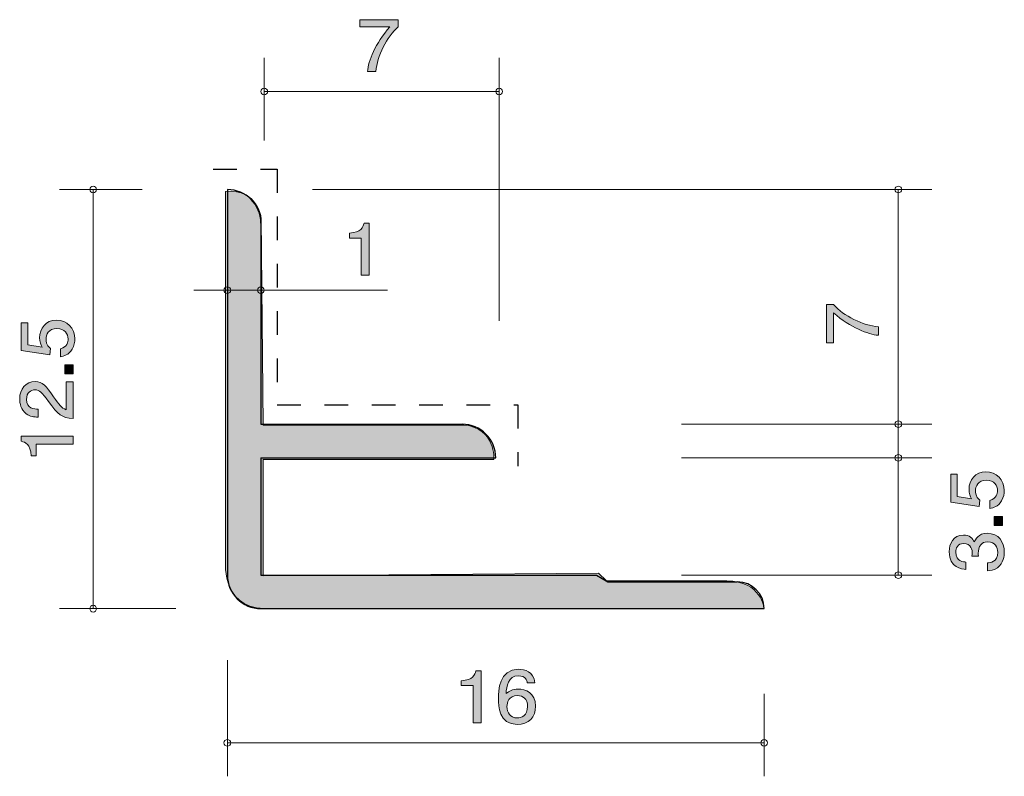
# Model space of a CAD drawing. Units: inches. Extents: x 90.2 to 119.6, y -160.4 to -137.8.
import ezdxf

# ---------------------------------------------------------------- set-up
doc = ezdxf.new("R2010")
doc.units = ezdxf.units.IN
doc.header["$MEASUREMENT"] = 0
doc.linetypes.add('AI-Linetype-1', pattern=[1.411111, 0.705556, -0.705556])
doc.layers.add('_U+30EC_U+30A4_U+30E4_U+30FC 1', color=7, linetype='Continuous')

# ---------------------------------------------------------------- blocks, each defined once
blk = doc.blocks.new('block 2')
at = {"layer": '_U+30EC_U+30A4_U+30E4_U+30FC 1', "true_color": 0x221814}
h = blk.add_hatch(color=179, dxfattribs=at)
h.dxf.hatch_style = 2
edge = h.paths.add_edge_path()
edge.add_spline(control_points=[(100.387, -145.441), (100.387, -145.441), (100.387, -144.337), (100.387, -144.337), (100.387, -144.337), (100.035, -144.337), (100.035, -144.337), (100.035, -144.337), (100.035, -144.189), (100.035, -144.189), (100.39, -144.174), (100.439, -144.011), (100.471, -143.897), (100.471, -143.897), (100.627, -143.897), (100.627, -143.897), (100.627, -143.897), (100.627, -145.441), (100.627, -145.441), (100.627, -145.441), (100.387, -145.441), (100.387, -145.441)], knot_values=[0, 0, 0, 0, 1, 1, 1, 2, 2, 2, 3, 3, 3, 4, 4, 4, 5, 5, 5, 6, 6, 6, 7, 7, 7, 7], degree=3, periodic=1)
at = {"layer": '_U+30EC_U+30A4_U+30E4_U+30FC 1', "lineweight": 0}
blk.add_open_spline([(100.387, -145.441), (100.387, -145.441), (100.387, -144.337), (100.387, -144.337), (100.387, -144.337), (100.035, -144.337), (100.035, -144.337), (100.035, -144.337), (100.035, -144.189), (100.035, -144.189), (100.39, -144.174), (100.439, -144.011), (100.471, -143.897), (100.471, -143.897), (100.627, -143.897), (100.627, -143.897), (100.627, -143.897), (100.627, -145.441), (100.627, -145.441), (100.627, -145.441), (100.387, -145.441), (100.387, -145.441)], degree=3, knots=[0, 0, 0, 0, 1, 1, 1, 2, 2, 2, 3, 3, 3, 4, 4, 4, 5, 5, 5, 6, 6, 6, 7, 7, 7, 7], dxfattribs=at)
blk = doc.blocks.new('block 3')
at = {"layer": '_U+30EC_U+30A4_U+30E4_U+30FC 1', "true_color": 0x221814}
h = blk.add_hatch(color=179, dxfattribs=at)
h.dxf.hatch_style = 2
edge = h.paths.add_edge_path()
edge.add_spline(control_points=[(119.556, -151.87), (119.556, -151.954), (119.539, -152.062), (119.476, -152.171), (119.366, -152.356), (119.234, -152.379), (119.127, -152.399), (119.127, -152.399), (119.127, -152.162), (119.127, -152.162), (119.325, -152.103), (119.355, -151.967), (119.355, -151.868), (119.355, -151.719), (119.255, -151.556), (119.023, -151.556), (118.767, -151.556), (118.697, -151.748), (118.697, -151.877), (118.697, -151.911), (118.697, -152.062), (118.826, -152.157), (118.826, -152.157), (118.807, -152.345), (118.807, -152.345), (118.807, -152.345), (117.961, -152.216), (117.961, -152.216), (117.961, -152.216), (117.961, -151.384), (117.961, -151.384), (117.961, -151.384), (118.155, -151.384), (118.155, -151.384), (118.155, -151.384), (118.155, -152.042), (118.155, -152.042), (118.155, -152.042), (118.578, -152.112), (118.578, -152.112), (118.545, -152.047), (118.504, -151.958), (118.504, -151.832), (118.504, -151.56), (118.691, -151.307), (119.004, -151.307), (119.321, -151.307), (119.556, -151.547), (119.556, -151.87)], knot_values=[0, 0, 0, 0, 1, 1, 1, 2, 2, 2, 3, 3, 3, 4, 4, 4, 5, 5, 5, 6, 6, 6, 7, 7, 7, 8, 8, 8, 9, 9, 9, 10, 10, 10, 11, 11, 11, 12, 12, 12, 13, 13, 13, 14, 14, 14, 15, 15, 15, 16, 16, 16, 16], degree=3, periodic=1)
h = blk.add_hatch(color=179, dxfattribs=at)
h.dxf.hatch_style = 2
h.paths.add_polyline_path([(119.505, -152.906), (119.253, -152.906), (119.253, -152.637), (119.505, -152.637)])
h = blk.add_hatch(color=179, dxfattribs=at)
h.dxf.hatch_style = 2
edge = h.paths.add_edge_path()
edge.add_spline(control_points=[(119.556, -153.703), (119.556, -153.804), (119.535, -154.037), (119.349, -154.171), (119.236, -154.25), (119.137, -154.254), (119.053, -154.259), (119.053, -154.259), (119.053, -154.024), (119.053, -154.024), (119.127, -154.021), (119.361, -154.01), (119.361, -153.707), (119.361, -153.56), (119.292, -153.397), (119.063, -153.397), (118.947, -153.397), (118.898, -153.438), (118.866, -153.472), (118.792, -153.551), (118.78, -153.675), (118.78, -153.734), (118.78, -153.755), (118.782, -153.793), (118.786, -153.822), (118.786, -153.822), (118.591, -153.822), (118.591, -153.822), (118.598, -153.781), (118.6, -153.737), (118.6, -153.73), (118.6, -153.66), (118.578, -153.447), (118.342, -153.447), (118.164, -153.447), (118.109, -153.587), (118.109, -153.705), (118.109, -153.987), (118.342, -153.996), (118.413, -154.001), (118.413, -154.001), (118.413, -154.218), (118.413, -154.218), (118.289, -154.209), (117.912, -154.18), (117.912, -153.691), (117.912, -153.451), (118.039, -153.194), (118.335, -153.194), (118.522, -153.194), (118.604, -153.296), (118.665, -153.402), (118.693, -153.336), (118.773, -153.142), (119.05, -153.142), (119.389, -153.142), (119.556, -153.406), (119.556, -153.703)], knot_values=[0, 0, 0, 0, 1, 1, 1, 2, 2, 2, 3, 3, 3, 4, 4, 4, 5, 5, 5, 6, 6, 6, 7, 7, 7, 8, 8, 8, 9, 9, 9, 10, 10, 10, 11, 11, 11, 12, 12, 12, 13, 13, 13, 14, 14, 14, 15, 15, 15, 16, 16, 16, 17, 17, 17, 18, 18, 18, 19, 19, 19, 19], degree=3, periodic=1)
at = {"layer": '_U+30EC_U+30A4_U+30E4_U+30FC 1', "lineweight": 0}
blk.add_lwpolyline([(119.505, -152.906), (119.253, -152.906), (119.253, -152.637), (119.505, -152.637), (119.505, -152.906)], dxfattribs=at)
for points, knots in [([(119.556, -151.87), (119.556, -151.954), (119.539, -152.062), (119.476, -152.171), (119.366, -152.356), (119.234, -152.379), (119.127, -152.399), (119.127, -152.399), (119.127, -152.162), (119.127, -152.162), (119.325, -152.103), (119.355, -151.967), (119.355, -151.868), (119.355, -151.719), (119.255, -151.556), (119.023, -151.556), (118.767, -151.556), (118.697, -151.748), (118.697, -151.877), (118.697, -151.911), (118.697, -152.062), (118.826, -152.157), (118.826, -152.157), (118.807, -152.345), (118.807, -152.345), (118.807, -152.345), (117.961, -152.216), (117.961, -152.216), (117.961, -152.216), (117.961, -151.384), (117.961, -151.384), (117.961, -151.384), (118.155, -151.384), (118.155, -151.384), (118.155, -151.384), (118.155, -152.042), (118.155, -152.042), (118.155, -152.042), (118.578, -152.112), (118.578, -152.112), (118.545, -152.047), (118.504, -151.958), (118.504, -151.832), (118.504, -151.56), (118.691, -151.307), (119.004, -151.307), (119.321, -151.307), (119.556, -151.547), (119.556, -151.87)], [0, 0, 0, 0, 1, 1, 1, 2, 2, 2, 3, 3, 3, 4, 4, 4, 5, 5, 5, 6, 6, 6, 7, 7, 7, 8, 8, 8, 9, 9, 9, 10, 10, 10, 11, 11, 11, 12, 12, 12, 13, 13, 13, 14, 14, 14, 15, 15, 15, 16, 16, 16, 16]), ([(119.556, -153.703), (119.556, -153.804), (119.535, -154.037), (119.349, -154.171), (119.236, -154.25), (119.137, -154.254), (119.053, -154.259), (119.053, -154.259), (119.053, -154.024), (119.053, -154.024), (119.127, -154.021), (119.361, -154.01), (119.361, -153.707), (119.361, -153.56), (119.292, -153.397), (119.063, -153.397), (118.947, -153.397), (118.898, -153.438), (118.866, -153.472), (118.792, -153.551), (118.78, -153.675), (118.78, -153.734), (118.78, -153.755), (118.782, -153.793), (118.786, -153.822), (118.786, -153.822), (118.591, -153.822), (118.591, -153.822), (118.598, -153.781), (118.6, -153.737), (118.6, -153.73), (118.6, -153.66), (118.578, -153.447), (118.342, -153.447), (118.164, -153.447), (118.109, -153.587), (118.109, -153.705), (118.109, -153.987), (118.342, -153.996), (118.413, -154.001), (118.413, -154.001), (118.413, -154.218), (118.413, -154.218), (118.289, -154.209), (117.912, -154.18), (117.912, -153.691), (117.912, -153.451), (118.039, -153.194), (118.335, -153.194), (118.522, -153.194), (118.604, -153.296), (118.665, -153.402), (118.693, -153.336), (118.773, -153.142), (119.05, -153.142), (119.389, -153.142), (119.556, -153.406), (119.556, -153.703)], [0, 0, 0, 0, 1, 1, 1, 2, 2, 2, 3, 3, 3, 4, 4, 4, 5, 5, 5, 6, 6, 6, 7, 7, 7, 8, 8, 8, 9, 9, 9, 10, 10, 10, 11, 11, 11, 12, 12, 12, 13, 13, 13, 14, 14, 14, 15, 15, 15, 16, 16, 16, 17, 17, 17, 18, 18, 18, 19, 19, 19, 19])]:
    blk.add_open_spline(points, degree=3, knots=knots, dxfattribs=at)
blk = doc.blocks.new('block 4')
at = {"layer": '_U+30EC_U+30A4_U+30E4_U+30FC 1', "true_color": 0x221814}
h = blk.add_hatch(color=179, dxfattribs=at)
h.dxf.hatch_style = 2
edge = h.paths.add_edge_path()
edge.add_spline(control_points=[(115.801, -146.985), (115.801, -146.985), (115.801, -147.238), (115.801, -147.238), (115.492, -147.211), (114.974, -147.005), (114.468, -146.571), (114.468, -146.571), (114.468, -147.466), (114.468, -147.466), (114.468, -147.466), (114.256, -147.466), (114.256, -147.466), (114.256, -147.466), (114.256, -146.318), (114.256, -146.318), (114.256, -146.318), (114.468, -146.318), (114.468, -146.318), (114.758, -146.664), (115.35, -146.948), (115.801, -146.985)], knot_values=[0, 0, 0, 0, 1, 1, 1, 2, 2, 2, 3, 3, 3, 4, 4, 4, 5, 5, 5, 6, 6, 6, 7, 7, 7, 7], degree=3, periodic=1)
at = {"layer": '_U+30EC_U+30A4_U+30E4_U+30FC 1', "lineweight": 0}
blk.add_open_spline([(115.801, -146.985), (115.801, -146.985), (115.801, -147.238), (115.801, -147.238), (115.492, -147.211), (114.974, -147.005), (114.468, -146.571), (114.468, -146.571), (114.468, -147.466), (114.468, -147.466), (114.468, -147.466), (114.256, -147.466), (114.256, -147.466), (114.256, -147.466), (114.256, -146.318), (114.256, -146.318), (114.256, -146.318), (114.468, -146.318), (114.468, -146.318), (114.758, -146.664), (115.35, -146.948), (115.801, -146.985)], degree=3, knots=[0, 0, 0, 0, 1, 1, 1, 2, 2, 2, 3, 3, 3, 4, 4, 4, 5, 5, 5, 6, 6, 6, 7, 7, 7, 7], dxfattribs=at)
blk = doc.blocks.new('block 5')
at = {"layer": '_U+30EC_U+30A4_U+30E4_U+30FC 1', "true_color": 0x221814}
h = blk.add_hatch(color=179, dxfattribs=at)
h.dxf.hatch_style = 2
edge = h.paths.add_edge_path()
edge.add_spline(control_points=[(91.851, -147.348), (91.851, -147.432), (91.834, -147.54), (91.771, -147.649), (91.661, -147.834), (91.53, -147.857), (91.422, -147.877), (91.422, -147.877), (91.422, -147.64), (91.422, -147.64), (91.621, -147.581), (91.65, -147.445), (91.65, -147.346), (91.65, -147.197), (91.551, -147.034), (91.318, -147.034), (91.062, -147.034), (90.992, -147.226), (90.992, -147.355), (90.992, -147.389), (90.992, -147.54), (91.122, -147.635), (91.122, -147.635), (91.103, -147.823), (91.103, -147.823), (91.103, -147.823), (90.256, -147.694), (90.256, -147.694), (90.256, -147.694), (90.256, -146.862), (90.256, -146.862), (90.256, -146.862), (90.451, -146.862), (90.451, -146.862), (90.451, -146.862), (90.451, -147.52), (90.451, -147.52), (90.451, -147.52), (90.874, -147.59), (90.874, -147.59), (90.84, -147.524), (90.8, -147.436), (90.8, -147.31), (90.8, -147.038), (90.986, -146.785), (91.299, -146.785), (91.617, -146.785), (91.851, -147.025), (91.851, -147.348)], knot_values=[0, 0, 0, 0, 1, 1, 1, 2, 2, 2, 3, 3, 3, 4, 4, 4, 5, 5, 5, 6, 6, 6, 7, 7, 7, 8, 8, 8, 9, 9, 9, 10, 10, 10, 11, 11, 11, 12, 12, 12, 13, 13, 13, 14, 14, 14, 15, 15, 15, 16, 16, 16, 16], degree=3, periodic=1)
h = blk.add_hatch(color=179, dxfattribs=at)
h.dxf.hatch_style = 2
h.paths.add_polyline_path([(91.801, -148.384), (91.549, -148.384), (91.549, -148.115), (91.801, -148.115)])
h = blk.add_hatch(color=179, dxfattribs=at)
h.dxf.hatch_style = 2
edge = h.paths.add_edge_path()
edge.add_spline(control_points=[(91.219, -149.072), (91.378, -149.305), (91.452, -149.404), (91.595, -149.456), (91.595, -149.456), (91.595, -148.624), (91.595, -148.624), (91.595, -148.624), (91.801, -148.624), (91.801, -148.624), (91.801, -148.624), (91.801, -149.723), (91.801, -149.723), (91.443, -149.689), (91.365, -149.619), (91.066, -149.207), (90.868, -148.934), (90.8, -148.864), (90.662, -148.864), (90.544, -148.864), (90.413, -148.941), (90.413, -149.151), (90.413, -149.429), (90.643, -149.438), (90.76, -149.443), (90.76, -149.443), (90.76, -149.682), (90.76, -149.682), (90.633, -149.673), (90.521, -149.662), (90.402, -149.576), (90.241, -149.459), (90.208, -149.259), (90.208, -149.135), (90.208, -148.839), (90.392, -148.617), (90.664, -148.617), (90.893, -148.617), (90.992, -148.742), (91.219, -149.072)], knot_values=[0, 0, 0, 0, 1, 1, 1, 2, 2, 2, 3, 3, 3, 4, 4, 4, 5, 5, 5, 6, 6, 6, 7, 7, 7, 8, 8, 8, 9, 9, 9, 10, 10, 10, 11, 11, 11, 12, 12, 12, 13, 13, 13, 13], degree=3, periodic=1)
h = blk.add_hatch(color=179, dxfattribs=at)
h.dxf.hatch_style = 2
edge = h.paths.add_edge_path()
edge.add_spline(control_points=[(91.801, -150.481), (91.801, -150.481), (90.696, -150.481), (90.696, -150.481), (90.696, -150.481), (90.696, -150.834), (90.696, -150.834), (90.696, -150.834), (90.548, -150.834), (90.548, -150.834), (90.533, -150.479), (90.371, -150.429), (90.256, -150.397), (90.256, -150.397), (90.256, -150.241), (90.256, -150.241), (90.256, -150.241), (91.801, -150.241), (91.801, -150.241), (91.801, -150.241), (91.801, -150.481), (91.801, -150.481)], knot_values=[0, 0, 0, 0, 1, 1, 1, 2, 2, 2, 3, 3, 3, 4, 4, 4, 5, 5, 5, 6, 6, 6, 7, 7, 7, 7], degree=3, periodic=1)
at = {"layer": '_U+30EC_U+30A4_U+30E4_U+30FC 1', "lineweight": 0}
blk.add_lwpolyline([(91.801, -148.384), (91.549, -148.384), (91.549, -148.115), (91.801, -148.115), (91.801, -148.384)], dxfattribs=at)
for points, knots in [([(91.851, -147.348), (91.851, -147.432), (91.834, -147.54), (91.771, -147.649), (91.661, -147.834), (91.53, -147.857), (91.422, -147.877), (91.422, -147.877), (91.422, -147.64), (91.422, -147.64), (91.621, -147.581), (91.65, -147.445), (91.65, -147.346), (91.65, -147.197), (91.551, -147.034), (91.318, -147.034), (91.062, -147.034), (90.992, -147.226), (90.992, -147.355), (90.992, -147.389), (90.992, -147.54), (91.122, -147.635), (91.122, -147.635), (91.103, -147.823), (91.103, -147.823), (91.103, -147.823), (90.256, -147.694), (90.256, -147.694), (90.256, -147.694), (90.256, -146.862), (90.256, -146.862), (90.256, -146.862), (90.451, -146.862), (90.451, -146.862), (90.451, -146.862), (90.451, -147.52), (90.451, -147.52), (90.451, -147.52), (90.874, -147.59), (90.874, -147.59), (90.84, -147.524), (90.8, -147.436), (90.8, -147.31), (90.8, -147.038), (90.986, -146.785), (91.299, -146.785), (91.617, -146.785), (91.851, -147.025), (91.851, -147.348)], [0, 0, 0, 0, 1, 1, 1, 2, 2, 2, 3, 3, 3, 4, 4, 4, 5, 5, 5, 6, 6, 6, 7, 7, 7, 8, 8, 8, 9, 9, 9, 10, 10, 10, 11, 11, 11, 12, 12, 12, 13, 13, 13, 14, 14, 14, 15, 15, 15, 16, 16, 16, 16]), ([(91.219, -149.072), (91.378, -149.305), (91.452, -149.404), (91.595, -149.456), (91.595, -149.456), (91.595, -148.624), (91.595, -148.624), (91.595, -148.624), (91.801, -148.624), (91.801, -148.624), (91.801, -148.624), (91.801, -149.723), (91.801, -149.723), (91.443, -149.689), (91.365, -149.619), (91.066, -149.207), (90.868, -148.934), (90.8, -148.864), (90.662, -148.864), (90.544, -148.864), (90.413, -148.941), (90.413, -149.151), (90.413, -149.429), (90.643, -149.438), (90.76, -149.443), (90.76, -149.443), (90.76, -149.682), (90.76, -149.682), (90.633, -149.673), (90.521, -149.662), (90.402, -149.576), (90.241, -149.459), (90.208, -149.259), (90.208, -149.135), (90.208, -148.839), (90.392, -148.617), (90.664, -148.617), (90.893, -148.617), (90.992, -148.742), (91.219, -149.072)], [0, 0, 0, 0, 1, 1, 1, 2, 2, 2, 3, 3, 3, 4, 4, 4, 5, 5, 5, 6, 6, 6, 7, 7, 7, 8, 8, 8, 9, 9, 9, 10, 10, 10, 11, 11, 11, 12, 12, 12, 13, 13, 13, 13]), ([(91.801, -150.481), (91.801, -150.481), (90.696, -150.481), (90.696, -150.481), (90.696, -150.481), (90.696, -150.834), (90.696, -150.834), (90.696, -150.834), (90.548, -150.834), (90.548, -150.834), (90.533, -150.479), (90.371, -150.429), (90.256, -150.397), (90.256, -150.397), (90.256, -150.241), (90.256, -150.241), (90.256, -150.241), (91.801, -150.241), (91.801, -150.241), (91.801, -150.241), (91.801, -150.481), (91.801, -150.481)], [0, 0, 0, 0, 1, 1, 1, 2, 2, 2, 3, 3, 3, 4, 4, 4, 5, 5, 5, 6, 6, 6, 7, 7, 7, 7])]:
    blk.add_open_spline(points, degree=3, knots=knots, dxfattribs=at)
blk = doc.blocks.new('block 6')
at = {"layer": '_U+30EC_U+30A4_U+30E4_U+30FC 1', "true_color": 0x221814}
h = blk.add_hatch(color=179, dxfattribs=at)
h.dxf.hatch_style = 2
edge = h.paths.add_edge_path()
edge.add_spline(control_points=[(103.721, -158.791), (103.721, -158.791), (103.721, -157.686), (103.721, -157.686), (103.721, -157.686), (103.368, -157.686), (103.368, -157.686), (103.368, -157.686), (103.368, -157.538), (103.368, -157.538), (103.723, -157.524), (103.773, -157.361), (103.805, -157.246), (103.805, -157.246), (103.961, -157.246), (103.961, -157.246), (103.961, -157.246), (103.961, -158.791), (103.961, -158.791), (103.961, -158.791), (103.721, -158.791), (103.721, -158.791)], knot_values=[0, 0, 0, 0, 1, 1, 1, 2, 2, 2, 3, 3, 3, 4, 4, 4, 5, 5, 5, 6, 6, 6, 7, 7, 7, 7], degree=3, periodic=1)
h = blk.add_hatch(color=179, dxfattribs=at)
h.dxf.hatch_style = 2
edge = h.paths.add_edge_path()
edge.add_spline(control_points=[(105.035, -158.841), (104.484, -158.841), (104.475, -158.287), (104.475, -158.073), (104.475, -157.843), (104.495, -157.196), (105.076, -157.196), (105.261, -157.196), (105.524, -157.266), (105.564, -157.598), (105.564, -157.598), (105.336, -157.598), (105.336, -157.598), (105.325, -157.54), (105.291, -157.392), (105.074, -157.392), (104.762, -157.392), (104.719, -157.72), (104.705, -157.925), (104.805, -157.847), (104.877, -157.788), (105.071, -157.788), (105.264, -157.788), (105.587, -157.896), (105.587, -158.302), (105.587, -158.621), (105.374, -158.841), (105.035, -158.841)], knot_values=[0, 0, 0, 0, 1, 1, 1, 2, 2, 2, 3, 3, 3, 4, 4, 4, 5, 5, 5, 6, 6, 6, 7, 7, 7, 8, 8, 8, 9, 9, 9, 9], degree=3, periodic=1)
edge = h.paths.add_edge_path()
edge.add_spline(control_points=[(105.053, -157.982), (104.773, -157.982), (104.732, -158.194), (104.732, -158.31), (104.732, -158.486), (104.834, -158.649), (105.031, -158.649), (105.16, -158.649), (105.347, -158.59), (105.347, -158.304), (105.347, -158.08), (105.198, -157.982), (105.053, -157.982)], knot_values=[0, 0, 0, 0, 1, 1, 1, 2, 2, 2, 3, 3, 3, 4, 4, 4, 4], degree=3, periodic=1)
at = {"layer": '_U+30EC_U+30A4_U+30E4_U+30FC 1', "lineweight": 0}
for points, knots in [([(103.721, -158.791), (103.721, -158.791), (103.721, -157.686), (103.721, -157.686), (103.721, -157.686), (103.368, -157.686), (103.368, -157.686), (103.368, -157.686), (103.368, -157.538), (103.368, -157.538), (103.723, -157.524), (103.773, -157.361), (103.805, -157.246), (103.805, -157.246), (103.961, -157.246), (103.961, -157.246), (103.961, -157.246), (103.961, -158.791), (103.961, -158.791), (103.961, -158.791), (103.721, -158.791), (103.721, -158.791)], [0, 0, 0, 0, 1, 1, 1, 2, 2, 2, 3, 3, 3, 4, 4, 4, 5, 5, 5, 6, 6, 6, 7, 7, 7, 7]), ([(105.035, -158.841), (104.484, -158.841), (104.475, -158.287), (104.475, -158.073), (104.475, -157.843), (104.495, -157.196), (105.076, -157.196), (105.261, -157.196), (105.524, -157.266), (105.564, -157.598), (105.564, -157.598), (105.336, -157.598), (105.336, -157.598), (105.325, -157.54), (105.291, -157.392), (105.074, -157.392), (104.762, -157.392), (104.719, -157.72), (104.705, -157.925), (104.805, -157.847), (104.877, -157.788), (105.071, -157.788), (105.264, -157.788), (105.587, -157.896), (105.587, -158.302), (105.587, -158.621), (105.374, -158.841), (105.035, -158.841)], [0, 0, 0, 0, 1, 1, 1, 2, 2, 2, 3, 3, 3, 4, 4, 4, 5, 5, 5, 6, 6, 6, 7, 7, 7, 8, 8, 8, 9, 9, 9, 9]), ([(105.053, -157.982), (104.773, -157.982), (104.732, -158.194), (104.732, -158.31), (104.732, -158.486), (104.834, -158.649), (105.031, -158.649), (105.16, -158.649), (105.347, -158.59), (105.347, -158.304), (105.347, -158.08), (105.198, -157.982), (105.053, -157.982)], [0, 0, 0, 0, 1, 1, 1, 2, 2, 2, 3, 3, 3, 4, 4, 4, 4])]:
    blk.add_open_spline(points, degree=3, knots=knots, dxfattribs=at)
blk = doc.blocks.new('block 7')
at = {"layer": '_U+30EC_U+30A4_U+30E4_U+30FC 1', "true_color": 0x221814}
h = blk.add_hatch(color=179, dxfattribs=at)
h.dxf.hatch_style = 2
edge = h.paths.add_edge_path()
edge.add_spline(control_points=[(100.826, -139.369), (100.826, -139.369), (100.573, -139.369), (100.573, -139.369), (100.6, -139.06), (100.806, -138.542), (101.24, -138.037), (101.24, -138.037), (100.345, -138.037), (100.345, -138.037), (100.345, -138.037), (100.345, -137.825), (100.345, -137.825), (100.345, -137.825), (101.493, -137.825), (101.493, -137.825), (101.493, -137.825), (101.493, -138.037), (101.493, -138.037), (101.147, -138.327), (100.862, -138.919), (100.826, -139.369)], knot_values=[0, 0, 0, 0, 1, 1, 1, 2, 2, 2, 3, 3, 3, 4, 4, 4, 5, 5, 5, 6, 6, 6, 7, 7, 7, 7], degree=3, periodic=1)
at = {"layer": '_U+30EC_U+30A4_U+30E4_U+30FC 1', "lineweight": 0}
blk.add_open_spline([(100.826, -139.369), (100.826, -139.369), (100.573, -139.369), (100.573, -139.369), (100.6, -139.06), (100.806, -138.542), (101.24, -138.037), (101.24, -138.037), (100.345, -138.037), (100.345, -138.037), (100.345, -138.037), (100.345, -137.825), (100.345, -137.825), (100.345, -137.825), (101.493, -137.825), (101.493, -137.825), (101.493, -137.825), (101.493, -138.037), (101.493, -138.037), (101.147, -138.327), (100.862, -138.919), (100.826, -139.369)], degree=3, knots=[0, 0, 0, 0, 1, 1, 1, 2, 2, 2, 3, 3, 3, 4, 4, 4, 5, 5, 5, 6, 6, 6, 7, 7, 7, 7], dxfattribs=at)

msp = doc.modelspace()

# ---------------------------------------------------------------- hatches: boundary and pattern name
at = {"layer": '_U+30EC_U+30A4_U+30E4_U+30FC 1', "true_color": 0xc9c9ca}
h = msp.add_hatch(color=9, dxfattribs=at)
h.dxf.hatch_style = 2
edge = h.paths.add_edge_path()
edge.add_spline(control_points=[(96.346, -142.949), (96.346, -142.949), (96.346, -153.885), (96.346, -153.885), (96.346, -153.885), (96.17, -155.355), (97.493, -155.384), (97.493, -155.384), (112.398, -155.384), (112.398, -155.384), (112.398, -155.384), (112.31, -154.562), (111.281, -154.562), (111.281, -154.562), (107.694, -154.562), (107.694, -154.562), (107.694, -154.562), (107.459, -154.327), (107.459, -154.327), (107.459, -154.327), (97.463, -154.414), (97.463, -154.414), (97.463, -154.414), (97.463, -150.946), (97.463, -150.946), (97.463, -150.946), (104.342, -150.946), (104.342, -150.946), (104.342, -150.946), (104.401, -150.004), (103.46, -149.916), (103.46, -149.916), (97.463, -149.916), (97.463, -149.916), (97.463, -149.916), (97.405, -143.743), (97.405, -143.743), (97.405, -143.743), (97.317, -142.861), (96.346, -142.949)], knot_values=[0, 0, 0, 0, 0.352778, 0.352778, 0.352778, 0.705556, 0.705556, 0.705556, 1.058333, 1.058333, 1.058333, 1.411111, 1.411111, 1.411111, 1.763889, 1.763889, 1.763889, 2.116667, 2.116667, 2.116667, 2.469444, 2.469444, 2.469444, 2.822222, 2.822222, 2.822222, 3.175, 3.175, 3.175, 3.527778, 3.527778, 3.527778, 3.880556, 3.880556, 3.880556, 4.233333, 4.233333, 4.233333, 4.586111, 4.586111, 4.586111, 4.586111], degree=3, periodic=0)
edge.add_line((96.346, -142.949), (96.346, -142.949))

# ---------------------------------------------------------------- linework, layer by layer
at = {"layer": '_U+30EC_U+30A4_U+30E4_U+30FC 1', "color": 179, "lineweight": 9, "true_color": 0x221814}
for points in [[(97.497, -141.425), (97.497, -138.965)], [(104.497, -146.807), (104.497, -138.965)], [(97.498, -139.965), (104.498, -139.965)], [(93.857, -142.89), (91.397, -142.89)], [(92.397, -155.39), (92.397, -142.89)], [(98.937, -142.89), (117.397, -142.89)], [(116.397, -150.89), (116.397, -142.89)], [(95.397, -145.89), (97.397, -145.89)], [(97.397, -145.89), (101.168, -145.89)], [(109.937, -149.89), (117.396, -149.89)], [(109.937, -150.89), (117.396, -150.89)], [(116.397, -154.39), (116.397, -150.89)], [(109.937, -154.39), (117.396, -154.39)], [(94.857, -155.39), (91.397, -155.39)], [(96.397, -156.93), (96.397, -160.39)], [(112.397, -157.93), (112.397, -160.39)], [(96.397, -159.39), (112.397, -159.39)]]:
    msp.add_lwpolyline(points, dxfattribs=at)
at = {"layer": '_U+30EC_U+30A4_U+30E4_U+30FC 1', "color": 8, "linetype": 'AI-Linetype-1', "lineweight": 25, "true_color": 0x7d7c7d}
msp.add_lwpolyline([(95.974, -142.287), (97.885, -142.287), (97.885, -149.313), (105.058, -149.313), (105.058, -151.136)], dxfattribs=at)
at = {"layer": '_U+30EC_U+30A4_U+30E4_U+30FC 1', "color": 179, "lineweight": 25, "true_color": 0x221814}
for points in [[(96.397, -142.89), (96.397, -154.39)], [(97.397, -143.89), (97.397, -149.89)], [(97.397, -149.89), (103.397, -149.89)], [(97.397, -150.89), (104.397, -150.89)], [(97.397, -150.89), (97.397, -154.39)], [(97.397, -154.39), (107.397, -154.39)], [(107.397, -154.39), (107.743, -154.59)], [(107.743, -154.59), (111.597, -154.59)], [(97.397, -155.39), (112.397, -155.39)]]:
    msp.add_lwpolyline(points, dxfattribs=at)
at = {"layer": '_U+30EC_U+30A4_U+30E4_U+30FC 1', "color": 179, "lineweight": 9, "true_color": 0x221814}
for points in [[(97.597, -139.965), (97.597, -139.91), (97.552, -139.866), (97.497, -139.866), (97.442, -139.866), (97.397, -139.91), (97.397, -139.965), (97.397, -140.02), (97.442, -140.065), (97.497, -140.065), (97.552, -140.065), (97.597, -140.02), (97.597, -139.965)], [(104.597, -139.965), (104.597, -139.91), (104.553, -139.866), (104.498, -139.866), (104.442, -139.866), (104.397, -139.91), (104.397, -139.965), (104.397, -140.02), (104.442, -140.065), (104.498, -140.065), (104.553, -140.065), (104.597, -140.02), (104.597, -139.965)], [(92.497, -142.89), (92.497, -142.835), (92.452, -142.79), (92.397, -142.79), (92.342, -142.79), (92.297, -142.835), (92.297, -142.89), (92.297, -142.945), (92.342, -142.99), (92.397, -142.99), (92.452, -142.99), (92.497, -142.945), (92.497, -142.89)], [(116.497, -142.89), (116.497, -142.835), (116.452, -142.79), (116.397, -142.79), (116.342, -142.79), (116.297, -142.835), (116.297, -142.89), (116.297, -142.945), (116.342, -142.99), (116.397, -142.99), (116.452, -142.99), (116.497, -142.945), (116.497, -142.89)], [(96.497, -145.89), (96.497, -145.834), (96.452, -145.79), (96.397, -145.79), (96.342, -145.79), (96.297, -145.834), (96.297, -145.89), (96.297, -145.945), (96.342, -145.99), (96.397, -145.99), (96.452, -145.99), (96.497, -145.945), (96.497, -145.89)], [(97.497, -145.89), (97.497, -145.834), (97.452, -145.79), (97.397, -145.79), (97.342, -145.79), (97.297, -145.834), (97.297, -145.89), (97.297, -145.945), (97.342, -145.99), (97.397, -145.99), (97.452, -145.99), (97.497, -145.945), (97.497, -145.89)], [(116.497, -149.89), (116.497, -149.835), (116.452, -149.79), (116.397, -149.79), (116.342, -149.79), (116.297, -149.835), (116.297, -149.89), (116.297, -149.945), (116.342, -149.99), (116.397, -149.99), (116.452, -149.99), (116.497, -149.945), (116.497, -149.89)], [(116.497, -150.89), (116.497, -150.835), (116.452, -150.79), (116.397, -150.79), (116.342, -150.79), (116.297, -150.835), (116.297, -150.89), (116.297, -150.945), (116.342, -150.99), (116.397, -150.99), (116.452, -150.99), (116.497, -150.945), (116.497, -150.89)], [(116.497, -154.39), (116.497, -154.335), (116.452, -154.29), (116.397, -154.29), (116.342, -154.29), (116.297, -154.335), (116.297, -154.39), (116.297, -154.445), (116.342, -154.49), (116.397, -154.49), (116.452, -154.49), (116.497, -154.445), (116.497, -154.39)], [(92.497, -155.39), (92.497, -155.335), (92.452, -155.29), (92.397, -155.29), (92.342, -155.29), (92.297, -155.335), (92.297, -155.39), (92.297, -155.446), (92.342, -155.49), (92.397, -155.49), (92.452, -155.49), (92.497, -155.446), (92.497, -155.39)], [(96.497, -159.39), (96.497, -159.335), (96.452, -159.29), (96.397, -159.29), (96.342, -159.29), (96.297, -159.335), (96.297, -159.39), (96.297, -159.445), (96.342, -159.49), (96.397, -159.49), (96.452, -159.49), (96.497, -159.445), (96.497, -159.39)], [(112.497, -159.39), (112.497, -159.335), (112.452, -159.29), (112.397, -159.29), (112.342, -159.29), (112.297, -159.335), (112.297, -159.39), (112.297, -159.445), (112.342, -159.49), (112.397, -159.49), (112.452, -159.49), (112.497, -159.445), (112.497, -159.39)]]:
    msp.add_open_spline(points, degree=3, knots=[0, 0, 0, 0, 1, 1, 1, 2, 2, 2, 3, 3, 3, 4, 4, 4, 4], dxfattribs=at)
at = {"layer": '_U+30EC_U+30A4_U+30E4_U+30FC 1', "lineweight": 0}
msp.add_open_spline([(96.346, -142.949), (96.346, -142.949), (96.346, -153.885), (96.346, -153.885), (96.346, -153.885), (96.17, -155.355), (97.493, -155.384), (97.493, -155.384), (112.398, -155.384), (112.398, -155.384), (112.398, -155.384), (112.31, -154.562), (111.281, -154.562), (111.281, -154.562), (107.694, -154.562), (107.694, -154.562), (107.694, -154.562), (107.459, -154.327), (107.459, -154.327), (107.459, -154.327), (97.463, -154.414), (97.463, -154.414), (97.463, -154.414), (97.463, -150.946), (97.463, -150.946), (97.463, -150.946), (104.342, -150.946), (104.342, -150.946), (104.342, -150.946), (104.401, -150.004), (103.46, -149.916), (103.46, -149.916), (97.463, -149.916), (97.463, -149.916), (97.463, -149.916), (97.405, -143.743), (97.405, -143.743), (97.405, -143.743), (97.317, -142.861), (96.346, -142.949)], degree=3, knots=[0, 0, 0, 0, 1, 1, 1, 2, 2, 2, 3, 3, 3, 4, 4, 4, 5, 5, 5, 6, 6, 6, 7, 7, 7, 8, 8, 8, 9, 9, 9, 10, 10, 10, 11, 11, 11, 12, 12, 12, 13, 13, 13, 13], dxfattribs=at)
at = {"layer": '_U+30EC_U+30A4_U+30E4_U+30FC 1', "color": 9, "lineweight": 9, "true_color": 0xc9c9ca}
msp.add_open_spline([(96.346, -142.949), (96.346, -142.949), (96.346, -153.885), (96.346, -153.885), (96.346, -153.885), (96.17, -155.355), (97.493, -155.384), (97.493, -155.384), (112.398, -155.384), (112.398, -155.384), (112.398, -155.384), (112.31, -154.562), (111.281, -154.562), (111.281, -154.562), (107.694, -154.562), (107.694, -154.562), (107.694, -154.562), (107.459, -154.327), (107.459, -154.327), (107.459, -154.327), (97.463, -154.414), (97.463, -154.414), (97.463, -154.414), (97.463, -150.946), (97.463, -150.946), (97.463, -150.946), (104.342, -150.946), (104.342, -150.946), (104.342, -150.946), (104.401, -150.004), (103.46, -149.916), (103.46, -149.916), (97.463, -149.916), (97.463, -149.916), (97.463, -149.916), (97.405, -143.743), (97.405, -143.743), (97.405, -143.743), (97.317, -142.861), (96.346, -142.949)], degree=3, knots=[0, 0, 0, 0, 1, 1, 1, 2, 2, 2, 3, 3, 3, 4, 4, 4, 5, 5, 5, 6, 6, 6, 7, 7, 7, 8, 8, 8, 9, 9, 9, 10, 10, 10, 11, 11, 11, 12, 12, 12, 13, 13, 13, 13], dxfattribs=at)
at = {"layer": '_U+30EC_U+30A4_U+30E4_U+30FC 1', "color": 179, "lineweight": 25, "true_color": 0x221814}
for points in [[(97.397, -143.89), (97.397, -143.338), (96.949, -142.89), (96.397, -142.89)], [(104.397, -150.89), (104.397, -150.338), (103.949, -149.89), (103.397, -149.89)], [(96.397, -154.39), (96.397, -154.942), (96.845, -155.39), (97.397, -155.39)], [(112.397, -155.39), (112.397, -154.948), (112.039, -154.59), (111.597, -154.59)]]:
    msp.add_open_spline(points, degree=3, dxfattribs=at)

# ---------------------------------------------------------------- block references
at = {"layer": '_U+30EC_U+30A4_U+30E4_U+30FC 1'}
for name in ['block 7', 'block 2', 'block 4', 'block 5', 'block 3', 'block 6']:
    msp.add_blockref(name, (0, 0), dxfattribs=at)

doc.saveas('drawing.dxf')
